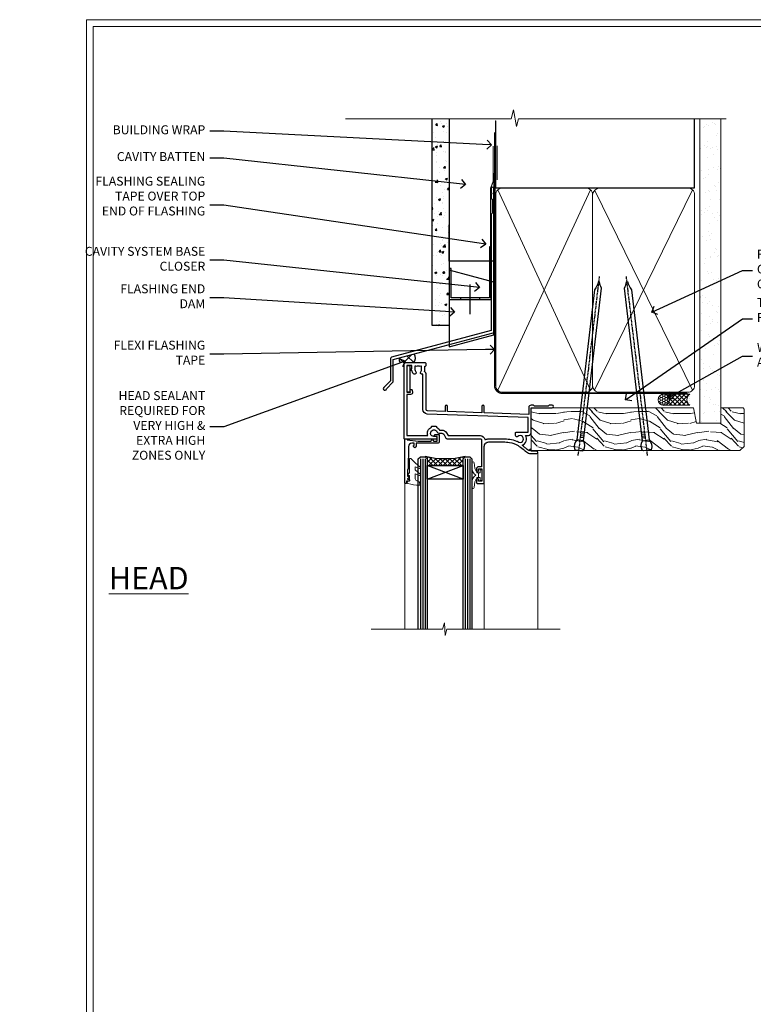
# Model space of a CAD drawing. Extents: x 2228 to 19037, y 27848 to 29841.
# Drawn here: x 11228 to 11556, y 28976 to 29416 of the extents above; entities that cross this region are included whole.
import ezdxf
from ezdxf import colors
from ezdxf.entities.mleader import LeaderData, LeaderLine
from ezdxf.math import Vec2, Vec3

# ---------------------------------------------------------------- set-up
doc = ezdxf.new("R2010")
doc.units = 0
doc.linetypes.add('CENTER', pattern=[2, 1.25, -0.25, 0.25, -0.25])
doc.linetypes.add('Dashed', pattern=[564.444447, 282.222223, -282.222223])
doc.layers.get('Defpoints').update_dxf_attribs({"color": 8})
doc.layers.add('Aluminium Systems Ltd Joinery Detail', color=7, linetype='Continuous')
doc.layers.add('Aluminium Systems Ltd Notes', color=7, linetype='Continuous')
doc.layers.add('HARDWARE', color=8, linetype='Continuous', lineweight=5)
doc.layers.add('Viewport', color=7, linetype='Continuous', plot=False)
doc.styles.add('ASL TXT 50', font='romans.shx', dxfattribs={"height": 100})
doc.styles.get("Standard").update_dxf_attribs({"font": 'arial.ttf'})

# ---------------------------------------------------------------- blocks, each defined once
blk = doc.blocks.new('FLASHING END CAP')
at = {"color": 0}
blk.add_lwpolyline([(-18.54, -6.42), (1.5, -1.05), (1.5, 22.56), (-18.54, 27.93)], close=True, dxfattribs=at)
blk = doc.blocks.new('CAVITY CLOSER')
at = {"layer": 'Aluminium Systems Ltd Joinery Detail', "color": 0}
blk.add_line((-9.54, 6.78), (-9.54, -6.49), dxfattribs=at)
blk.add_lwpolyline([(0, 23.52), (-0.72, 23.53), (-0.72, 0.78), (-17.93, 0.78), (-17.93, 13.84), (-18.84, 13.84), (-18.84, 0), (0, 0), (0, 23.52)], dxfattribs=at)
blk.add_lwpolyline([(-5.12, 0.78), (-13.72, 0.78), (-13.72, 0), (-5.12, 0)], close=True, dxfattribs=at)
blk = doc.blocks.new('J345-32187')
blk.add_lwpolyline([(48.25, 88.4), (48.65, 88), (48.25, 87.6), (48.25, 85.8), (48.65, 85.4), (48.65, 79.2), (48.25, 78.8), (48.25, 26.72), (3.62, 14.76, 0.339454), (3.25, 14.27), (3.25, 4.24), (0.21, 1.19, 1.488372), (1.4, 0.69), (4.3, 3.59, 0.198912), (4.45, 3.95), (4.45, 13.74), (49.08, 25.7, 0.339454), (49.45, 26.18), (49.45, 90.2, 1), (48.25, 90.2)], format="xyb", close=True)
blk = doc.blocks.new('Fibre Cement Sheet CC Head F1G')
at = {"layer": 'Aluminium Systems Ltd Joinery Detail'}
h = blk.add_hatch(dxfattribs=at)
h.set_pattern_fill('AR-CONC', color=256, scale=0.05)
h.set_pattern_definition([(50, (-0.034, 0), (9.10923, -0.79695), [0.9525, -10.4775]), (355, (-0.034, 0), (-1.76217, 9.55284), [0.762, -8.38203]), (100.4514, (0.725, -0.066), (7.34706, 8.7559), [0.8095, -8.9045]), (46.184, (-0.034, 2.54), (13.55395, -2.1021), [1.42875, -15.71625]), (96.6356, (1.096, 2.365), (11.8702, 12.3713), [1.2143, -13.3568]), (351.184, (-0.034, 2.54), (11.8702, 12.3713), [1.143, -12.573]), (21, (1.236, 1.905), (7.58072, -5.11326), [0.9525, -10.4775]), (326, (1.236, 1.905), (3.0901, 9.2094), [0.762, -8.382]), (71.4514, (1.868, 1.479), (10.6708, 4.09614), [0.8095, -8.9045]), (37.5, (-0.034, 0), (0.15443, 4.22775), [0, -8.2804, 0, -8.509, 0, -8.41375]), (7.5, (-0.034, 0), (3.34098, 5.00903), [0, -4.8514, 0, -8.0899, 0, -3.20675]), (327.5, (-2.866, 0), (6.77953, -0.28644), [0, -3.175, 0, -9.906, 0, -13.1445]), (317.5, (-4.136, 0), (7.40646, 1.27132), [0, -4.1275, 0, -6.5786, 0, -9.3345])])
h.paths.add_polyline_path([(-119.24, 46.55), (-111.74, 46.55), (-111.74, 138.95), (-119.24, 138.95)])
h = blk.add_hatch(dxfattribs=at)
h.set_pattern_fill('ANSI37', color=256)
h.set_pattern_definition([(45, (-270.615, -6568.8198), (-2.245064, 2.245064), []), (135, (-270.615, -6568.8198), (-2.245064, -2.245064), [])])
edge = h.paths.add_edge_path()
edge.add_line((-127.37, 33.85), (-133.92, 32.1))
edge.add_arc((-132.04, 31.33), 2.03, 157.7893, 223.7388)
edge.add_line((-133.51, 29.93), (-127.62, 29.93))
edge.add_arc((-129.8, 32.04), 3.04, 315.8795, 396.6183)
at = {"layer": 'Aluminium Systems Ltd Joinery Detail', "lineweight": 5}
blk.add_line((-90.18, 111.65), (-90.18, 126.89), dxfattribs=at)
at = {"layer": 'Aluminium Systems Ltd Joinery Detail'}
for points in [[(-111.74, 138.95), (-111.74, 46.55), (-119.24, 46.55), (-119.24, 138.95)], [(-91.74, 114.62), (-91.74, 75.39), (-111.74, 75.39), (-111.74, 91.57)]]:
    blk.add_lwpolyline(points, dxfattribs=at)
at = {"layer": 'Aluminium Systems Ltd Joinery Detail', "linetype": 'Dashed', "ltscale": 0.01, "const_width": 0.5}
blk.add_lwpolyline([(-92.07, 126.89), (-92.07, 110.81), (-93.19, 107.93), (-93.19, 71.78)], dxfattribs=at)
at = {"layer": 'Aluminium Systems Ltd Joinery Detail'}
for centre, radius, start, end in [((-132.04, 31.33, -2), 2.03, 157.7893, 223.7388), ((-129.8, 32.04, -2), 3.04, 315.8795, 36.6183)]:
    blk.add_arc(centre, radius, start, end, dxfattribs=at)
at = {"linetype": 'Dashed'}
blk.add_blockref('J345-32187', (-141.15, 17.61), dxfattribs=at)
at = {"color": 0}
for name, p in [('CAVITY CLOSER', (-92.9, 58.17)), ('FLASHING END CAP', (-93.2, 43.45))]:
    blk.add_blockref(name, p, dxfattribs=at)
blk = doc.blocks.new('_Open90')
at = {"color": 0, "linetype": 'ByBlock', "lineweight": -2}
for p, q in [((0, 0), (-1, 0)), ((-0.5, 0.5), (0, 0)), ((0, 0), (-0.5, -0.5))]:
    blk.add_line(p, q, dxfattribs=at)
blk = doc.blocks.new('Page Layout')
at = {"layer": 'Aluminium Systems Ltd Joinery Detail', "color": 8, "lineweight": 5}
blk.add_lwpolyline([(0, 730.13), (0, 0), (553.08, 0), (553.08, 730.13)], close=True, dxfattribs=at)
blk = doc.blocks.new('90mm Framing Head CC')
at = {"layer": 'Aluminium Systems Ltd Joinery Detail'}
h = blk.add_hatch(dxfattribs=at)
h.set_pattern_fill('AR-SAND', color=0, scale=0.15)
h.set_pattern_definition([(37.5, (61.6605, 88.745), (-0.24, 7.3412), [0, -5.7912, 0, -6.477, 0, -6.19125]), (7.5, (61.6605, 88.745), (6.74285, 10.7524), [0, -3.1242, 0, -5.2197, 0, -2.00025]), (327.5, (56.974, 88.745), (11.86489, 0.02156), [0, -1.905, 0, -6.858, 0, -8.9535]), (317.5, (56.974, 88.745), (11.45335, 3.34394), [0, -0.9525, 0, -4.4958, 0, -5.1435])])
h.paths.add_polyline_path([(180.61, 88.77), (171.11, 88.77), (171.11, -47.33), (180.61, -47.33)])
at = {"layer": 'Aluminium Systems Ltd Joinery Detail', "color": 0}
for p, q in [((168.81, 57.9), (168.81, 88.77)), ((79.91, 57.9), (168.81, 57.9))]:
    blk.add_line(p, q, dxfattribs=at)
at = {"layer": 'Aluminium Systems Ltd Joinery Detail', "color": 0, "linetype": 'Dashed'}
blk.add_line((79.91, 57.9), (79.91, 87.86), dxfattribs=at)
at = {"layer": 'Aluminium Systems Ltd Joinery Detail', "color": 0, "lineweight": 5}
for p, q in [((80.8, -32.58), (122.24, 57.1)), ((80.8, 57.01), (122.34, -32.58)), ((124.13, -32.58), (167.92, 57.01)), ((124.16, 56.83), (167.92, -32.58))]:
    blk.add_line(p, q, dxfattribs=at)
at = {"layer": 'Aluminium Systems Ltd Joinery Detail', "color": 0, "linetype": 'Continuous', "lineweight": 5, "ltscale": 0.12}
blk.add_lwpolyline([(182.99, 88.77), (90.08, 88.77), (89.18, 85.34), (87.91, 92.75), (86.87, 88.77), (12.78, 88.77)], dxfattribs=at)
at = {"layer": 'Aluminium Systems Ltd Joinery Detail', "color": 0, "linetype": 'Dashed', "lineweight": 5, "ltscale": 0.01, "const_width": 0.25, "elevation": 0.25}
blk.add_lwpolyline([(79.77, 88.1), (79.77, -30.43, 0.41757), (82.92, -33.61), (165.34, -33.6, 0.859133), (165.47, -33.94, 0.009055)], format="xyb", dxfattribs=at)
at = {"layer": 'Aluminium Systems Ltd Joinery Detail', "color": 0, "lineweight": 5, "elevation": 1}
blk.add_lwpolyline([(171.11, 88.77), (171.11, -47.33), (180.61, -47.33), (180.61, 88.77)], dxfattribs=at)
at = {"layer": 'Aluminium Systems Ltd Joinery Detail', "color": 0, "linetype": 'CENTER', "lineweight": 5, "ltscale": 3, "const_width": 0.5, "elevation": 0.5}
blk.add_lwpolyline([(79.37, 82.76), (79.37, -30.43, 0.420916), (82.93, -34), (165.77, -34)], format="xyb", dxfattribs=at)
at = {"layer": 'Aluminium Systems Ltd Joinery Detail', "color": 0, "lineweight": 5}
blk.add_lwpolyline([(79.91, -28.32), (79.91, 54.86, -0.414214), (82.95, 57.9), (120.19, 57.9, -0.414214), (123.23, 54.86), (123.23, -28.32), (123.23, -30.43, -0.414214), (120.19, -33.47), (82.95, -33.47, -0.414214), (79.91, -30.43)], format="xyb", close=True, dxfattribs=at)
for points in [[(168.81, -28.53), (168.81, 54.86, 0.414214), (165.77, 57.9), (126.27, 57.9, 0.368185), (123.24, 54.65), (123.24, -28.53)], [(168.81, 52.75), (168.81, -30.43, -0.414214), (165.77, -33.47), (126.27, -33.47, -0.414214), (123.24, -30.43), (123.24, 52.75)]]:
    blk.add_lwpolyline(points, format="xyb", dxfattribs=at)
blk = doc.blocks.new('10F103-22645')
at = {"flags": 128}
for points in [[(18.5, -14.45), (18.5, -12.2), (10.58, -12.48, 0.404026), (10, -13.08), (10, -28.68, -0.260614), (9.24, -30.04, -0.084234), (9.4, -31), (9.4, -32.5), (9.5, -32.5, -0.414214), (10, -33), (10, -33.5, -0.414214), (9.5, -34), (1, -34, -0.414214), (0, -33), (0, -0.3, -0.414214), (0.3, 0), (14.5, 0, -1), (14.5, -1), (13.5, -1, 1.913751), (14.91, -3.02, -0.313599), (15.66, -2.5), (16.98, -2.5, 0.267949), (17.85, -2), (18.86, -0.25, -0.267949), (19.29, 0), (34.3, 0, 0.414214), (34.8, 0.5), (34.8, 12.5), (33.5, 12.5, -0.414214), (32.5, 13.5), (32.5, 14.3, -1), (33.4, 14.3), (33.4, 13.5), (34.9, 13.5), (34.9, 19), (33.4, 19), (33.4, 18.2, -1), (32.5, 18.2), (32.5, 19.5, -0.414214), (33, 20), (35.7, 20, -0.414214), (36, 19.7), (36, 3.4, 0.414214), (38, 1.4), (43, 1.4, 0.001728), (44.49, 1.41, 0.031709), (47.27, 1.6, 0.108099), (51.08, 2.99, 0.031709), (53.34, 4.63, 0.001728), (54.48, 5.58), (54.86, 5.9, -0.176327), (56.79, 6.6), (59.5, 6.6, -1), (59.5, 5.6), (57, 5.6), (57, 5, -1), (56.2, 5), (56.2, 5.41, 0.096024), (55.57, 5.06), (55.19, 4.74, -0.001728), (54.04, 3.78, -0.016104), (52.86, 2.87, -0.499523), (54.42, -1.5), (55.7, -1.5, -0.414214), (57, -2.8), (57, -13.8), (66.4, -13.8, -1), (66.4, -15), (65.12, -15, -0.198912), (64.91, -14.91), (64.6, -14.6), (58.4, -14.6), (58.09, -14.91, -0.198912), (57.88, -15), (56.9, -15, -0.414214), (55.9, -14), (55.9, -10.9), (36, -11.59), (36, -14.45, -1), (34.9, -14.45), (34.9, -11.63), (19.6, -12.16), (19.6, -14.45, -1)], [(8.6, -28.68, -0.499277), (8.34, -28.87, 0.750393), (7.63, -30.01, -0.182676), (8, -31), (8, -32.5), (7.63, -32.5, 0.241744), (7, -32.41, -0.171573), (6, -32.41, 0.241744), (5.37, -32.5), (5, -32.5), (5, -31, -0.182676), (5.38, -30.01, 1), (4.33, -29.08, 0.138234), (3.64, -30.5), (3.3, -30.5, 1), (3.3, -31.3), (3.6, -31.3), (3.6, -32.8), (1.4, -32.8), (1.4, -20.8), (3.03, -20.8), (2.91, -21.47, 1), (3.79, -21.63), (3.93, -20.86, 0.466308), (3.04, -19.8), (1.4, -19.8), (1.4, -1.4), (10.82, -1.4, 0.414214), (12.4, -5.18), (12.4, -5.4, 0.414214), (12.6, -5.6), (14.4, -5.6, 0.414214), (14.6, -5.4), (14.6, -5.18, 0.171128), (16.04, -3.9), (16.98, -3.9, 0.267949), (19.06, -2.7), (19.81, -1.4), (34.3, -1.4, 0.371024), (36.18, 0.22, -0.51079), (36.47, 0.37, 0.117498), (38, 0), (43, 0, 0.001728), (44.5, 0.01, 0.031709), (47.45, 0.21, 0.070682), (50.4, 1.05, 0.259329), (50.97, 1.19, -2.321888), (50.97, -0.99, 0.658117), (49.96, -1.43), (49.96, -2.7, 0.414214), (50.16, -2.9), (55.6, -2.9), (55.6, -9.51), (10.53, -11.08, 0.404026), (8.6, -13.08)]]:
    blk.add_lwpolyline(points, format="xyb", close=True, dxfattribs=at)
blk = doc.blocks.new('GT001')
blk.add_lwpolyline([(0.05, 11.75), (1.45, 11.75), (1.45, 0.25), (0.05, 0.25)], close=True)
blk = doc.blocks.new('10B106-22520')
at = {"flags": 128}
blk.add_lwpolyline([(-14, 20.3), (-14, 0.7, 0.414214), (-13.8, 0.5), (-13.2, 0.5, 0.414214), (-13, 0.7), (-13, 1), (-8, 1.5), (-2.2, 1.5), (-2.2, 1.4, 1), (-1.2, 1.4), (-1.2, 1.5), (0.5, 1.5), (0.5, -0.55), (-0.8, -0.55, 0.668179), (-0.94, -0.89), (-0.44, -1.39, 0.198912), (-0.3, -1.45), (1.1, -1.45, 0.414214), (1.4, -1.15), (1.4, 1.6, 0.414214), (0.5, 2.5), (-8.9, 2.5), (-8.9, 3.85, 1), (-10.2, 3.85), (-10.2, 3.75, 0.414214), (-10, 3.55), (-9.9, 3.55), (-9.9, 2.5), (-10.93, 2.5, -0.409237), (-12.43, 3.97), (-12.6, 14.05, 0.409237), (-12.8, 14.25), (-12.9, 14.25), (-12.9, 17.25), (-12.2, 17.25, 0.414214), (-12, 17.45), (-12, 17.56, 0.211645), (-12.07, 17.71), (-12.9, 18.47), (-12.9, 18.6), (-12.2, 18.6, 0.414214), (-12, 18.8), (-12, 19.3, 0.414214), (-12.2, 19.5), (-13.2, 19.5), (-13.2, 20.3, 0.414214), (-13.4, 20.5), (-13.8, 20.5, 0.414214)], format="xyb", close=True, dxfattribs=at)
blk = doc.blocks.new('BS020-Comp')
blk.add_lwpolyline([(0.4, -0.85), (-0.35, -0.85), (-0.35, -0.36, 0.221673), (-0.44, -0.17, -0.187564), (-1.14, 1.1), (-1.45, 3.52, 0.936585), (-2.45, 3.45), (-2.45, 1.36, 0.241598), (-0.75, -1.95, 0.241598), (-2.45, -5.26), (-2.45, -7.35, 0.936585), (-1.45, -7.42), (-1.14, -5, -0.187564), (-0.44, -3.73, 0.221673), (-0.35, -3.54), (-0.35, -3.05), (0.4, -3.05)], format="xyb", close=True)
blk.add_lwpolyline([(0.4, -3.05), (1.15, -3.05), (1.15, -4.1, 0.414214), (1.4, -4.35), (1.7, -4.35, 0.414214), (1.95, -4.1), (1.95, 0.2, 0.414214), (1.7, 0.45), (1.4, 0.45, 0.414214), (1.15, 0.2), (1.15, -0.85), (0.4, -0.85)], format="xyb")
blk = doc.blocks.new('GW040')
blk.add_lwpolyline([(-0.25, 2.35), (0.2, 2.35), (0.2, -0.2), (-0.35, -0.2, 0.609409), (-0.55, -0.59), (0.2, -1.65), (0.2, -7.52, 0.702362), (0.91, -7.77), (2.76, -5.94), (5.07, -4, 0.8391), (4.73, -3.4), (2.76, -4.12), (2.76, -2.82), (5.07, -0.88, 0.8391), (4.73, -0.28), (2.76, -1), (2.76, 0.58, -0.334595), (4.21, 2.5), (4.66, 2.63, 0.310508), (4.8, 2.8), (4.9, 3.93, 0.452117), (4.69, 4.15, 0.058319), (-0.46, 3.34, 0.336231), (-0.75, 2.95), (-0.75, 2.85, 0.414214)], format="xyb", close=True)
blk = doc.blocks.new('F1 HLW FW Head')
for p, q in [((62.95, -23.03), (61.95, -24.03)), ((61.95, -24.03), (61.95, -100.11)), ((64.95, -23.03), (62.95, -23.03)), ((65.95, -24.03), (64.95, -23.03)), ((65.95, -100.11), (65.95, -24.03)), ((82.95, -23.03), (81.95, -24.03)), ((81.95, -24.03), (81.95, -100.11)), ((84.95, -23.03), (82.95, -23.03)), ((85.95, -24.03), (84.95, -23.03)), ((85.95, -100.11), (85.95, -24.03)), ((81.95, -27.03), (65.95, -27.03)), ((65.95, -27.03), (65.95, -33.03)), ((81.95, -33.03), (81.95, -27.03)), ((65.95, -33.03), (81.95, -33.03))]:
    blk.add_line(p, q)
at = {"color": 4}
for p, q in [((62.95, -24.03), (62.95, -100.11)), ((63.95, -24.03), (63.95, -100.11)), ((64.95, -24.03), (64.95, -100.11)), ((82.95, -24.03), (82.95, -100.11)), ((83.95, -24.03), (83.95, -100.11)), ((84.95, -24.03), (84.95, -100.11))]:
    blk.add_line(p, q, dxfattribs=at)
at = {"color": 251, "linetype": 'Continuous'}
for p, q in [((66.21, -23.29), (65.71, -23.78)), ((68.02, -23.59), (65.95, -25.66)), ((65.95, -24.51), (68.47, -27.03)), ((69.91, -23.83), (66.71, -27.03)), ((67, -23.43), (70.59, -27.03)), ((71.89, -23.97), (68.83, -27.03)), ((69.47, -23.78), (72.71, -27.03)), ((73.95, -24.03), (70.95, -27.03)), ((71.78, -23.97), (74.83, -27.03)), ((76.13, -23.97), (73.08, -27.03)), ((73.95, -24.03), (76.95, -27.03)), ((78.44, -23.78), (75.2, -27.03)), ((76.02, -23.97), (79.08, -27.03)), ((80.91, -23.43), (77.32, -27.03)), ((78, -23.83), (81.2, -27.03)), ((81.95, -24.51), (79.44, -27.03)), ((79.89, -23.59), (81.95, -25.66)), ((81.7, -23.29), (82.2, -23.78)), ((65.95, -26.63), (66.35, -27.03)), ((81.95, -26.63), (81.56, -27.03))]:
    blk.add_line(p, q, dxfattribs=at)
at = {"color": 251}
for p, q in [((81.95, -33.03), (65.95, -27.03)), ((65.95, -33.03), (81.95, -27.03))]:
    blk.add_line(p, q, dxfattribs=at)
blk.add_arc((73.95, 16.98), 41, 257.3196, 282.6804)
at = {"layer": 'Aluminium Systems Ltd Joinery Detail', "linetype": 'Continuous', "lineweight": 5}
for p, q in [((32.45, -21.13), (32.45, -100.11)), ((56.45, -34.73), (56.45, -100.11)), ((91.95, -34.87), (91.95, -100.11))]:
    blk.add_line(p, q, dxfattribs=at)
blk.add_lwpolyline([(22.48, -100.11), (73.12, -100.11), (73.98, -102.97), (74.23, -97.33), (75.14, -100.11), (106.95, -100.11)], dxfattribs=at)
at = {"rotation": 180}
blk.add_blockref('GT001', (91.07, 17.77), dxfattribs=at)
at = {"layer": 'Aluminium Systems Ltd Joinery Detail', "rotation": 180}
for name, p in [('10F103-22645', (92.45, -15.03)), ('10B106-22520', (77.95, -14.53))]:
    blk.add_blockref(name, p, dxfattribs=at)
at = {"layer": 'HARDWARE', "rotation": 180}
for name, p in [('BS020-Comp', (59.5, -33.23)), ('GW040', (90.15, -31.68))]:
    blk.add_blockref(name, p, dxfattribs=at)
blk = doc.blocks.new('Nail 75 JH')
at = {"linetype": 'CENTER'}
blk.add_line((0, 2.3), (0, -78.26), dxfattribs=at)
for p, q in [((1.5, -4.49), (-1.5, -4.49)), ((1.5, -5.73), (0.13, -5.73)), ((1.5, -6.6), (0.13, -6.6)), ((1.5, -7.47), (0.13, -7.47)), ((1.5, -8.34), (0.13, -8.34))]:
    blk.add_line(p, q)
blk.add_lwpolyline([(-1.5, -4.49, -0.247527), (-2.06, -0.36, -0.331135), (-1.58, 0), (1.58, 0, -0.331135), (2.06, -0.36, -0.247527), (1.5, -4.49), (1.5, -73.21, 0.124564), (0.28, -75.97), (-0.25, -75.97, 0.101255), (-1.5, -72.05)], format="xyb", close=True)
blk = doc.blocks.new('Fibre Cement Sheet CC F1G Liner Awning HEAD')
at = {"layer": 'Aluminium Systems Ltd Joinery Detail', "lineweight": 5}
h = blk.add_hatch(dxfattribs=at)
h.set_pattern_fill('HONEY', color=256, scale=0.221113, angle=360, style=0)
h.set_pattern_definition([(0, (-467.4952, -268.02097), (1.0530483, 0.60797756), [0.7020322, -1.4040644]), (120, (-467.4952, -268.02097), (-1.05304816, 0.6079778), [0.7020322, -1.4040644]), (60, (-467.4952, -268.02097), (1e-07, 1.21595534), [-1.4040644, 0.7020322])])
edge = h.paths.add_edge_path()
edge.add_arc((52.83, 2.93), 2.5, 180, 360, ccw=False)
edge.add_arc((52.83, 2.93), 2.5, 0, 180, ccw=False)
h = blk.add_hatch(dxfattribs=at)
h.set_pattern_fill('NET', color=256, scale=0.442225, angle=225, style=0)
h.set_pattern_definition([(315, (-1834.9544, 4373.742), (-0.99282344, -0.99282344), []), (225, (-1834.9544, 4373.742), (-0.99282344, 0.99282344), [])])
edge = h.paths.add_edge_path()
edge.add_line((64.43, 5.49), (53.69, 5.5))
edge.add_arc((52.86, 3.04), 2.6, 283.0546, 431.2564, ccw=False)
edge.add_line((53.44, 0.5), (64.48, 0.5))
edge.add_arc((66.38, 3.01), 3.15, 128.1626, 232.8611, ccw=False)
h = blk.add_hatch(dxfattribs=at)
h.set_pattern_fill('WOOD-3', color=256, scale=97.5, angle=30, style=0, pattern_type=2)
h.set_pattern_definition([(4.7636, (490.725, -7171.838), (-330.0000284, -29.999746), [3.61248, -357.63537]), (348.6901, (494.325, -7171.538), (120.0000226, -29.999929), [4.58913, -148.38147]), (315, (498.825, -7172.438), (-3e-14, -30.00001), [3.39411, -39.03228]), (313.1524, (501.2249, -7174.838), (420.00008502, -449.99992613), [6.57951, -651.37185]), (347.0054, (505.7249, -7179.638), (-270.000023, 59.9999273), [4.00251, -396.24741]), (360, (509.625, -7180.538), (30, -30), [7.5, -22.5]), (9.4623, (517.125, -7180.538), (-150.0000232, -29.9999442), [3.64965, -178.83321]), (5.7106, (490.725, -7179.938), (-269.9999827, -30.0000394), [3.01497, -298.48131]), (360, (493.725, -7179.638), (30, -30), [4.5, -25.5]), (331.6992, (498.2249, -7179.638), (329.9998536, -180.0002662), [4.42944, -438.51525]), (307.875, (502.125, -7181.738), (-120.0000559, 149.999973), [6.84105, -335.21157]), (320.7106, (506.3249, -7187.138), (180.0000192, -149.99998896), [4.26381, -422.11632]), (353.6598, (509.625, -7189.838), (239.9999821, -30.0000474), [5.43324, -266.22831]), (11.8887, (515.0249, -7190.438), (-419.99991903, -90.00031606), [5.82495, -576.66969]), (6.7098, (490.7249, -7189.238), (270.00002993, 29.99981644), [5.13516, -508.3821]), (356.6335, (495.8249, -7188.638), (479.99997966, -30.0003289), [5.10882, -505.77279]), (326.3099, (500.925, -7188.938), (-59.999987, 30.00004), [5.40834, -102.75822]), (312.5104, (505.4249, -7191.938), (299.99972155, -330.0002602), [4.88364, -483.48096]), (345.0686, (508.7249, -7195.538), (330.00001605, -89.9999086), [4.65726, -461.06799]), (360, (513.225, -7196.738), (30, -30), [3.6, -26.4]), (12.9946, (516.8249, -7196.738), (270.000023, 59.9999273), [4.00251, -396.24741]), (360, (500.025, -7166.738), (30, -30), [0, -30]), (136.8476, (504.2249, -7171.238), (449.99992613, -420.00008502), [6.57951, -651.37185]), (153.4349, (499.425, -7196.738), (-29.999975, 30.00004), [2.68329, -64.39875]), (171.8699, (497.025, -7195.538), (-179.9999933, 29.9999807), [4.24263, -207.88938]), (203.1986, (492.825, -7194.938), (-149.999992, -60.0000398), [2.28474, -226.18845]), (333.4349, (504.225, -7171.238), (29.999975, -30.00004), [3.35409, -63.72795]), (353.2902, (507.2249, -7172.738), (-270.00002993, 29.99981644), [5.13516, -508.3821]), (10.1247, (512.3249, -7173.338), (509.99996369, 90.00025766), [8.53287, -844.75488]), (10.3048, (490.725, -7168.538), (180.0000288, 29.9998463), [3.35409, -332.05608]), (344.4759, (494.0249, -7167.938), (-330.00003074, 89.99993333), [5.60445, -554.84178]), (317.1211, (499.4249, -7169.438), (-390.0000238, 359.9999926), [5.7315, -567.41769]), (325.3048, (503.6249, -7173.338), (299.99982777, -210.0002583), [4.74342, -469.59822]), (350.5377, (507.525, -7176.038), (150.0000232, -29.9999442), [5.47449, -177.0084]), (6.5819, (512.9249, -7176.938), (-510.00004314, -59.99960101), [7.85175, -777.3234]), (8.1301, (490.725, -7176.038), (-179.9999933, -29.9999807), [4.24263, -207.88938]), (348.6901, (494.925, -7175.438), (120.0000226, -29.999929), [4.58913, -148.38147]), (317.4896, (499.4249, -7176.338), (-330.0002602, 299.99972155), [4.88364, -483.48096]), (315, (503.025, -7179.638), (-3e-14, -30.00001), [5.51544, -36.91098]), (342.646, (506.9249, -7183.538), (-390.00006057, 119.99983507), [5.02893, -497.86272]), (3.3665, (511.7249, -7185.038), (-479.99997966, -30.0003289), [5.10882, -505.77279]), (17.1027, (516.8249, -7184.738), (300.0000519, 89.9998648), [4.08045, -403.96368]), (8.7462, (490.7249, -7183.538), (209.9999801, 30.0001259), [3.94587, -390.64251]), (345.0686, (494.6249, -7182.938), (330.00001605, -89.9999086), [4.65726, -461.06799]), (327.9946, (499.125, -7184.138), (-149.9999683, 90.0000332), [5.6604, -277.35906]), (310.1009, (503.9249, -7187.138), (-329.9999418, 390.00005789), [7.45185, -737.7327]), (344.0546, (508.725, -7192.838), (-120.0000038, 29.9999967), [4.36806, -214.03524]), (6.009, (512.9249, -7194.038), (299.99999253, 29.99997952), [5.7315, -567.41769]), (23.1986, (518.625, -7193.438), (149.999992, 60.0000398), [2.28474, -226.18845]), (9.4623, (490.725, -7192.538), (-150.0000232, -29.9999442), [3.64965, -178.83321]), (349.992, (494.3249, -7191.938), (329.99998664, -60.00010416), [5.17881, -512.7015]), (322.5946, (499.4249, -7192.838), (389.99977395, -300.00029858), [6.42027, -635.60775]), (330.9454, (504.525, -7166.738), (210.0000115, -120.0000008), [3.08868, -305.78022]), (349.2157, (507.2249, -7168.238), (-479.9999851, 90.0000165), [6.41328, -634.91349]), (7.125, (513.525, -7169.438), (-210.0000114, -29.9999485), [7.25604, -234.6117])])
h.paths.add_polyline_path([(88.79, -18.01), (86.91, -19.78), (-6.39, -19.78), (-6.39, -0.7), (66.16, -0.7), (67.53, -7.57), (78.41, -7.57), (78.41, -0.7), (88.35, -0.7), (88.79, -1.33)])
blk.add_lwpolyline([(53.42, 5.51), (64.43, 5.49, 0.491511), (64.48, 0.5), (53.44, 0.5, 0.810102)], format="xyb", close=True, dxfattribs=at)
blk.add_lwpolyline([(88.35, -0.7), (78.41, -0.7), (78.41, -7.57), (67.53, -7.57), (66.16, -0.7), (-6.39, -0.7), (-6.39, -19.78), (86.91, -19.78), (88.79, -18.01), (88.79, -1.33)], close=True, dxfattribs=at)
at = {"layer": 'Aluminium Systems Ltd Joinery Detail', "lineweight": 5, "ltscale": 0.12}
blk.add_circle((52.83, 2.93), 2.5, dxfattribs=at)
at = {"layer": 'Aluminium Systems Ltd Joinery Detail', "xscale": -0.9999999999999997, "rotation": 173.2316767257846}
blk.add_blockref('Nail 75 JH', (14.92, -19.67), dxfattribs=at)
at = {"layer": 'Aluminium Systems Ltd Joinery Detail', "rotation": 186.7683232742154}
blk.add_blockref('Nail 75 JH', (45.35, -19.67), dxfattribs=at)
blk = doc.blocks.new('Fibre Cement Sheet CC Head Text F1G')
at = {"layer": 'Aluminium Systems Ltd Notes', "color": 3, "lineweight": 5, "ltscale": 0.12}
ml = blk.add_multileader_mtext('Standard', dxfattribs=at)
ml.set_content('BUILDING WRAP', color=3)
ml.set_leader_properties(color=8)
ml.set_arrow_properties(name='OPEN90')
ml.build(insert=Vec2(0, 0))
ml.multileader.update_dxf_attribs({"text_left_attachment_type": 2, "text_right_attachment_type": 2})
ctx = ml.context
ctx.base_point, ctx.plane_origin = Vec3(-69.6, 29.59), Vec3(99.06, -37.49)
ctx.left_attachment, ctx.right_attachment, ctx.text_align_type = 2, 2, 2
notes = []
notes.append((ctx, [(0, (1, 1, 0), (-15.25, 29.59), (-1, 0), 6.29, [(0, [(104.38, 23.44)], 0, [])])]))
ctx.mtext.insert, ctx.mtext.width, ctx.mtext.alignment, ctx.mtext.line_spacing_style, ctx.mtext.flow_direction = Vec3(-23.54, 32.25), 46.3575, 3, 2, 5
ml = blk.add_multileader_mtext('Standard', dxfattribs=at)
ml.set_content('CAVITY BATTEN', color=3)
ml.set_leader_properties(color=8)
ml.set_arrow_properties(name='OPEN90')
ml.build(insert=Vec2(0, 0))
ml.multileader.update_dxf_attribs({"text_left_attachment_type": 2, "text_right_attachment_type": 2})
ctx = ml.context
ctx.base_point, ctx.plane_origin = Vec3(-68.58, 17.6), Vec3(73.9, -14.18)
ctx.left_attachment, ctx.right_attachment, ctx.text_align_type = 2, 2, 2
notes.append((ctx, [(0, (1, 1, 0), (-15.25, 17.6), (-1, 0), 6.29, [(0, [(92.72, 5.78)], 0, [])])]))
ctx.mtext.insert, ctx.mtext.width, ctx.mtext.alignment, ctx.mtext.line_spacing_style, ctx.mtext.flow_direction = Vec3(-23.54, 20.27), 82.9573, 3, 2, 5
ml = blk.add_multileader_mtext('Standard', dxfattribs=at)
ml.set_content('FLASHING SEALING\\PTAPE OVER TOP\\PEND OF FLASHING', color=3)
ml.set_leader_properties(color=8)
ml.set_arrow_properties(name='OPEN90')
ml.build(insert=Vec2(0, 0))
ml.multileader.update_dxf_attribs({"text_left_attachment_type": 2, "text_right_attachment_type": 2})
ctx = ml.context
ctx.base_point, ctx.plane_origin = Vec3(-75.36, -3.4), Vec3(73.9, -45.45)
ctx.left_attachment, ctx.right_attachment, ctx.text_align_type = 2, 2, 2
notes.append((ctx, [(0, (1, 1, 0), (-15.25, -3.4), (-1, 0), 6.29, [(0, [(101.83, -20.91)], 0, [])])]))
ctx.mtext.insert, ctx.mtext.width, ctx.mtext.alignment, ctx.mtext.line_spacing_style, ctx.mtext.flow_direction = Vec3(-23.54, 9.26), 49.8798, 3, 2, 5
ml = blk.add_multileader_mtext('Standard', dxfattribs=at)
ml.set_content('CAVITY SYSTEM BASE CLOSER', color=3)
ml.set_leader_properties(color=8)
ml.set_arrow_properties(name='OPEN90')
ml.build(insert=Vec2(0, 0))
ml.multileader.update_dxf_attribs({"text_left_attachment_type": 2, "text_right_attachment_type": 2})
ctx = ml.context
ctx.base_point, ctx.plane_origin = Vec3(-69.55, -28.1), Vec3(21.35, -144.42)
ctx.left_attachment, ctx.right_attachment, ctx.text_align_type = 2, 2, 2
notes.append((ctx, [(0, (1, 1, 0), (-15.25, -28.1), (-1, 0), 6.29, [(0, [(99.02, -40.23)], 0, [])])]))
ctx.mtext.insert, ctx.mtext.width, ctx.mtext.alignment, ctx.mtext.line_spacing_style, ctx.mtext.flow_direction = Vec3(-23.54, -22.1), 60.1598, 3, 2, 5
ml = blk.add_multileader_mtext('Standard', dxfattribs=at)
ml.set_content('FLASHING END DAM', color=3)
ml.set_leader_properties(color=8)
ml.set_arrow_properties(name='OPEN90')
ml.build(insert=Vec2(0, 0))
ml.multileader.update_dxf_attribs({"text_left_attachment_type": 2, "text_right_attachment_type": 2})
ctx = ml.context
ctx.base_point, ctx.plane_origin = Vec3(-66.08, -44.85), Vec3(38.37, -163.74)
ctx.left_attachment, ctx.right_attachment, ctx.text_align_type = 2, 2, 2
notes.append((ctx, [(0, (1, 1, 0), (-15.25, -44.85), (-1, 0), 6.29, [(0, [(87.89, -51.28)], 0, [])])]))
ctx.mtext.insert, ctx.mtext.width, ctx.mtext.alignment, ctx.mtext.line_spacing_style, ctx.mtext.flow_direction = Vec3(-23.54, -38.85), 41.677, 3, 2, 5
ml = blk.add_multileader_mtext('Standard', dxfattribs=at)
ml.set_content('FLEXI FLASHING TAPE', color=3)
ml.set_leader_properties(color=8)
ml.set_arrow_properties(name='OPEN90')
ml.build(insert=Vec2(0, 0))
ml.multileader.update_dxf_attribs({"text_left_attachment_type": 2, "text_right_attachment_type": 2})
ctx = ml.context
ctx.base_point, ctx.plane_origin = Vec3(-69.76, -70.05), Vec3(173.22, -160.18)
ctx.left_attachment, ctx.right_attachment, ctx.text_align_type = 2, 2, 2
notes.append((ctx, [(1, (1, 1, 0), (-15.25, -70.05), (-1, 0), 6.29, [(0, [(105.79, -67.98)], 0, [])])]))
ctx.mtext.insert, ctx.mtext.width, ctx.mtext.alignment, ctx.mtext.line_spacing_style, ctx.mtext.flow_direction = Vec3(-23.54, -64.05), 49.8798, 3, 2, 5
ml = blk.add_multileader_mtext('Standard', dxfattribs=at)
ml.set_content('HEAD SEALANT REQUIRED FOR VERY HIGH & EXTRA HIGH ZONES ONLY', color=3)
ml.set_leader_properties(color=8)
ml.set_arrow_properties(name='OPEN90')
ml.build(insert=Vec2(0, 0))
ml.multileader.update_dxf_attribs({"text_left_attachment_type": 2, "text_right_attachment_type": 2})
ctx = ml.context
ctx.base_point, ctx.plane_origin = Vec3(-67.87, -102.62), Vec3(66.82, -179.09)
ctx.left_attachment, ctx.right_attachment, ctx.text_align_type = 2, 2, 2
notes.append((ctx, [(0, (1, 1, 0), (-15.25, -102.62), (-1, 0), 6.29, [(0, [(65.83, -73.23)], 0, [])])]))
ctx.mtext.insert, ctx.mtext.width, ctx.mtext.alignment, ctx.mtext.line_spacing_style, ctx.mtext.flow_direction = Vec3(-23.54, -86.62), 42.8085, 3, 2, 5
for ctx, leaders in notes:
    for number, flags, end, landing, length, lines in leaders:
        leader = LeaderData()
        leader.index, (leader.has_last_leader_line, leader.has_dogleg_vector, leader.attachment_direction) = number, flags
        leader.last_leader_point, leader.dogleg_vector, leader.dogleg_length = Vec3(end), Vec3(landing), length
        for number, points, colour, breaks in lines:
            line = LeaderLine()
            line.index, line.vertices, line.color, line.breaks = number, Vec3.list(points), colors.encode_raw_color(colour), breaks
            leader.lines.append(line)
        ctx.leaders.append(leader)
blk = doc.blocks.new('Liner Head Text  F1G')
at = {"layer": 'Aluminium Systems Ltd Notes', "color": 3, "lineweight": 5, "ltscale": 0.12}
ml = blk.add_multileader_mtext('Standard', dxfattribs=at)
ml.set_content('FIXINGS 150 FROM CORNERS AND 450 CENTRES', color=3)
ml.set_leader_properties(color=8)
ml.set_arrow_properties(name='OPEN90')
ml.build(insert=Vec2(0, 0))
ml.multileader.update_dxf_attribs({"text_left_attachment_type": 2, "text_right_attachment_type": 2})
ctx = ml.context
ctx.base_point, ctx.plane_origin = Vec3(14.2, 73, -1), Vec3(-210.37, -58.04, -1)
ctx.left_attachment, ctx.right_attachment = 2, 2
notes = []
notes.append((ctx, [(0, (1, 1, 0), (9.73, 73, -1), (1, 0), 4.46, [(0, [(-30.77, 54.38, -1)], 0, [])])]))
ctx.mtext.insert, ctx.mtext.width, ctx.mtext.line_spacing_style, ctx.mtext.flow_direction = Vec3(16.2, 82.33, -1), 55.1661, 2, 5
ml = blk.add_multileader_mtext('Standard', dxfattribs=at)
ml.set_content('TEMPORARY FLAT PACKERS REMOVED FROM HEAD AFTER FIXING', color=3)
ml.set_leader_properties(color=8)
ml.set_arrow_properties(name='OPEN90')
ml.build(insert=Vec2(0, 0))
ml.multileader.update_dxf_attribs({"text_left_attachment_type": 2, "text_right_attachment_type": 2})
ctx = ml.context
ctx.base_point, ctx.plane_origin = Vec3(14.2, 51.36, -1), Vec3(-133.29, 168.9, -1)
ctx.left_attachment, ctx.right_attachment = 2, 2
notes.append((ctx, [(0, (1, 1, 0), (9.73, 51.36, -1), (1, 0), 4.46, [(0, [(-42.57, 15.22, -1)], 0, [])])]))
ctx.mtext.insert, ctx.mtext.width, ctx.mtext.defined_height, ctx.mtext.line_spacing_style, ctx.mtext.flow_direction = Vec3(16.2, 60.69, -1), 101.6538, 9.45, 2, 5
ml = blk.add_multileader_mtext('Standard', dxfattribs=at)
ml.set_content('WATER RESISTANT\\PAIRSEAL ON PEF ROD', color=3)
ml.set_leader_properties(color=8)
ml.set_arrow_properties(name='OPEN90')
ml.build(insert=Vec2(0, 0))
ml.multileader.update_dxf_attribs({"text_left_attachment_type": 2, "text_right_attachment_type": 2})
ctx = ml.context
ctx.base_point, ctx.plane_origin = Vec3(14.2, 34.65, -1), Vec3(-144.98, 3.25, -1)
ctx.left_attachment, ctx.right_attachment = 2, 2
notes.append((ctx, [(0, (1, 1, 0), (9.73, 34.65, -1), (1, 0), 4.46, [(0, [(-23.32, 16.2, -1)], 0, [])])]))
ctx.mtext.insert, ctx.mtext.width, ctx.mtext.line_spacing_style, ctx.mtext.flow_direction = Vec3(16.2, 40.65, -1), 79.8654, 2, 5
for ctx, leaders in notes:
    for number, flags, end, landing, length, lines in leaders:
        leader = LeaderData()
        leader.index, (leader.has_last_leader_line, leader.has_dogleg_vector, leader.attachment_direction) = number, flags
        leader.last_leader_point, leader.dogleg_vector, leader.dogleg_length = Vec3(end), Vec3(landing), length
        for number, points, colour, breaks in lines:
            line = LeaderLine()
            line.index, line.vertices, line.color, line.breaks = number, Vec3.list(points), colors.encode_raw_color(colour), breaks
            leader.lines.append(line)
        ctx.leaders.append(leader)
blk = doc.blocks.new('FV1 - CC_Fibre Cement Sheet')
at = {"layer": 'Defpoints', "color": 3, "lineweight": 5}
blk.add_lwpolyline([(9000, 736.13), (9000, 0), (9559.08, 0), (9559.08, 736.13)], close=True, dxfattribs=at)
at = {"color": 0}
blk.add_blockref('Fibre Cement Sheet CC F1G Liner Awning HEAD', (9205.2, 563.25, 1), dxfattribs=at)
at = {"layer": 'Aluminium Systems Ltd Joinery Detail', "color": 0, "linetype": 'Dashed'}
blk.add_blockref('90mm Framing Head CC', (9103, 603), dxfattribs=at)
at = {"layer": 'Aluminium Systems Ltd Joinery Detail'}
blk.add_blockref('Fibre Cement Sheet CC Head F1G', (9273.81, 552.82), dxfattribs=at)
at = {"layer": 'Aluminium Systems Ltd Joinery Detail', "linetype": 'Dashed'}
blk.add_blockref('Liner Head Text  F1G', (9283.49, 550.97, 1), dxfattribs=at)
at = {"layer": 'Aluminium Systems Ltd Joinery Detail', "xscale": -1}
blk.add_blockref('F1 HLW FW Head', (9234.26, 563.77, 1), dxfattribs=at)
at = {"layer": 'Aluminium Systems Ltd Notes'}
blk.add_blockref('Fibre Cement Sheet CC Head Text F1G', (9076.62, 656.66), dxfattribs=at)
at = {"layer": 'Viewport'}
blk.add_blockref('Page Layout', (9003, 3), dxfattribs=at)
blk.add_blockref('Page Layout', (9003, 3), dxfattribs=at)
at = {"layer": 'Aluminium Systems Ltd Joinery Detail', "lineweight": 5, "insert": (9045.65, 491.44), "char_height": 10, "width": 56.3241, "attachment_point": 3, "style": 'ASL TXT 50'}
blk.add_mtext('{\\fArial|b0|i0|c0|p34;\\LHEAD}', dxfattribs=at)

msp = doc.modelspace()

# ---------------------------------------------------------------- block references
at = {"color": 0}
msp.add_blockref('FV1 - CC_Fibre Cement Sheet', (2257.44, 28679.63), dxfattribs=at)

doc.saveas('drawing.dxf')
